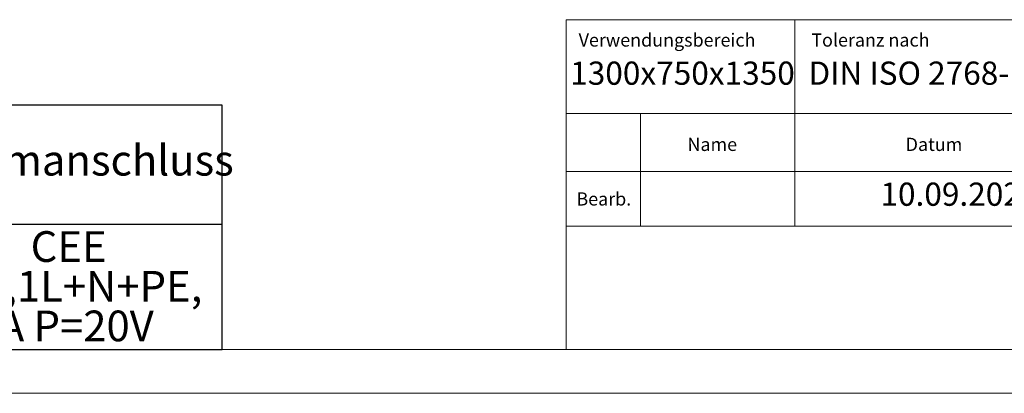
# Paper-space layout 'Blatt2' of a CAD drawing. Units: millimetres. Extents: x 5 to 415, y 5 to 292.
# Drawn here: x 212 to 324, y 5 to 48 of the extents above; entities that cross this region are included whole.
import ezdxf

# ---------------------------------------------------------------- set-up
doc = ezdxf.new("R2010")
doc.units = ezdxf.units.MM
doc.layers.add('BEMAßUNG', color=96, linetype='Continuous')
doc.styles.add('SLDTEXTSTYLE0', font='TXT', dxfattribs={"width": 0.75})

# ---------------------------------------------------------------- blocks, each defined once
blk = doc.blocks.new('SW_TABLEANNOTATION_2')
at = {"layer": 'BEMAßUNG', "color": 0}
for p, q in [((224.62, 0), (0, 0)), ((224.62, -27.86), (224.62, 0)), ((0, -13.58), (224.62, -13.58)), ((0, -27.86), (224.62, -27.86))]:
    blk.add_line(p, q, dxfattribs=at)
at = {"layer": 'BEMAßUNG', "color": 0, "char_height": 3.5, "attachment_point": 1, "style": 'SLDTEXTSTYLE0'}
for s, insert in [('Stromanschluss', (190.24, -4.54)), ('CEE', (202.77, -14.38)), ('7/4,1L+N+PE,', (192.71, -18.91)), ('6A P=20V', (196.48, -23.43))]:
    blk.add_mtext(s, dxfattribs=dict(at, insert=insert))

psp = doc.layouts.new('Blatt2')

# ---------------------------------------------------------------- linework, layer by layer
at = {"color": 7, "linetype": 'Continuous', "lineweight": 0}
for p, q in [((410, 47.58759), (273.87853, 47.58759)), ((273.87853, 47.58759), (273.87853, 10)), ((299.96664, 24.04159), (299.96664, 47.58759)), ((273.87853, 36.88633), (410, 36.88633)), ((282.36309, 36.88633), (282.36309, 24.04159)), ((273.87853, 30.27891), (330.91452, 30.27891)), ((273.87853, 24.04159), (410, 24.04159)), ((10, 10), (273.87853, 10)), ((410, 10), (273.87853, 10)), ((5, 5), (415, 5))]:
    psp.add_line(p, q, dxfattribs=at)

# ---------------------------------------------------------------- block references
at = {"layer": 'BEMAßUNG'}
psp.add_blockref('SW_TABLEANNOTATION_2', (10, 37.85948), dxfattribs=at)

# ---------------------------------------------------------------- texts
at = {"color": 7, "linetype": 'Continuous', "lineweight": 0, "attachment_point": 1, "style": 'SLDTEXTSTYLE0'}
for s, insert, char_height in [('Verwendungsbereich', (275.30557, 46.02148), 1.5), ('Toleranz nach', (301.85385, 46.02148), 1.5), ('DIN ISO 2768-mK', (301.52691, 42.81723), 2.6458333), ('Name', (287.72295, 34.12446), 1.5), ('Datum', (312.61981, 34.12446), 1.5), ('10.09.2021', (309.73979, 29.02077), 2.645833), ('Bearb.', (275.05127, 27.90468), 1.4986)]:
    psp.add_mtext(s, dxfattribs=dict(at, insert=insert, char_height=char_height))
at = {"layer": 'BEMAßUNG', "insert": (274.33877, 42.81723), "char_height": 2.6458333, "attachment_point": 1, "style": 'SLDTEXTSTYLE0'}
psp.add_mtext('1300x750x1350', dxfattribs=at)

doc.saveas('drawing.dxf')
